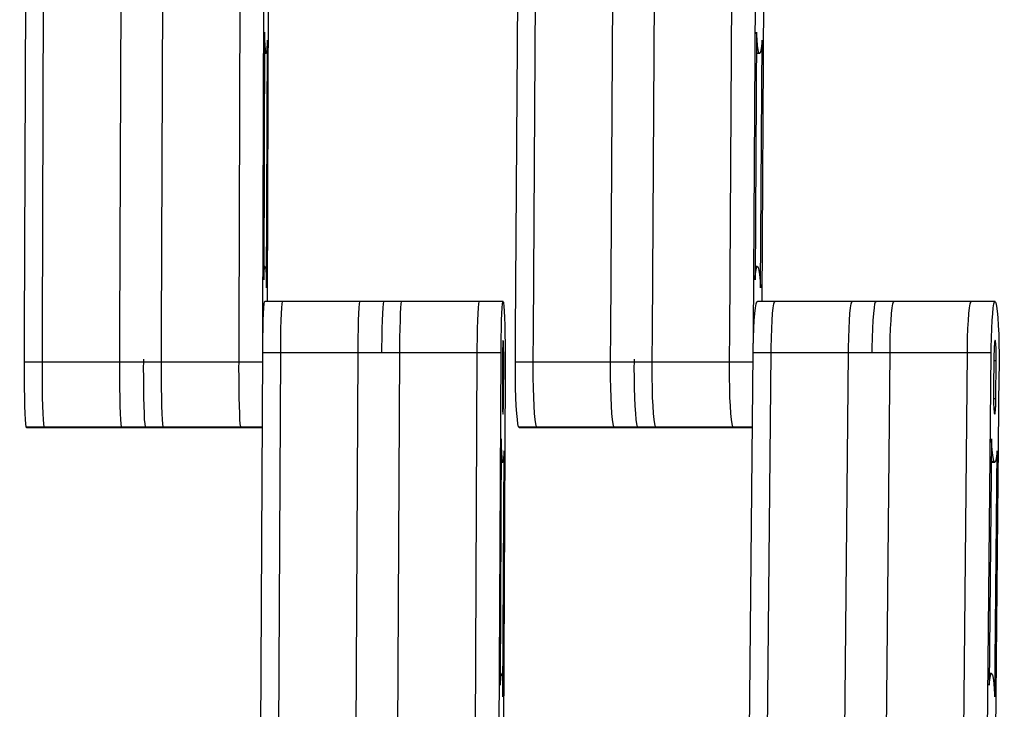
# Model space of a CAD drawing. Units: millimetres. Extents: x 28534 to 37673, y 1570 to 16285.
# Drawn here: x 33477 to 33642, y 4271 to 4387 of the extents above; entities that cross this region are included whole.
import ezdxf

# ---------------------------------------------------------------- set-up
doc = ezdxf.new("R2010")
doc.units = ezdxf.units.MM
doc.header["$MEASUREMENT"] = 0
for name, color, linetype, lineweight in [('0_Pen_No__1', 7, 'Continuous', 30), ('A-DIMS_Pen_No__1', 7, 'Continuous', 30), ('A-DIMS_Pen_No__141', 7, 'Continuous', 13)]:
    doc.layers.add(name, color=color, linetype=linetype, lineweight=lineweight)
doc.layers.add('A-DIMS', color=7, linetype='Continuous')
doc.styles.add('GENERATED_STYLE_1', font='Tahoma_1.ttf')
doc.dimstyles.new('GENERATED_STYLE__1', dxfattribs={"dimtxt": 200, "dimasz": 47.5, "dimexe": 0.18, "dimexo": 10000, "dimgap": 0.09, "dimtad": 1, "dimdec": 0, "dimzin": 0, "dimdsep": 46, "dimtxsty": 'GENERATED_STYLE_1', "dimblk": 'ARROWHEAD_6', "dimblk1": 'ARROWHEAD_6', "dimblk2": 'ARROWHEAD_6', "dimcen": 0.09, "dimclrd": 7, "dimclre": 7, "dimclrt": 7, "dimadec": 0, "dimazin": 0, "dimtfac": 1, "dimtdec": 4, "dimtmove": 0, "dimatfit": 3, "dimfxl": 1, "dimtolj": 1, "dimtzin": 0, "dimarcsym": 0})

# ---------------------------------------------------------------- blocks, each defined once
blk = doc.blocks.new('SUPtikls_virsma')
at = {"layer": '0_Pen_No__1', "linetype": 'Continuous'}
for p, q in [((959.56, 222.94), (959.78, 287.65)), ((962.56, 222.94), (962.77, 287.65)), ((975.56, 222.94), (975.77, 287.65)), ((982.55, 222.94), (982.76, 287.65)), ((995.54, 222.94), (995.75, 287.65)), ((999.54, 222.94), (999.75, 287.65)), ((1041.93, 222.94), (1042.34, 287.65)), ((1044.93, 222.94), (1045.33, 287.65)), ((1057.9, 222.94), (1058.31, 287.65)), ((1064.88, 222.94), (1065.29, 287.65)), ((1077.85, 222.94), (1078.26, 287.65)), ((1081.84, 222.94), (1082.25, 287.65)), ((1000.42, 279.76), (1000.25, 228.13)), ((1083.54, 279.76), (1083.22, 228.13)), ((999.81, 273.29), (999.67, 231.76)), ((999.85, 272.09), (999.81, 273.29)), ((1082.36, 273.29), (1082.1, 231.76)), ((1082.44, 272.09), (1082.36, 273.29)), ((999.9, 271.08), (999.85, 272.09)), ((999.95, 270.33), (999.9, 271.08)), ((1000.15, 230.44), (1000.29, 271.97)), ((1000.26, 271.42), (1000.21, 270.57)), ((1000.29, 271.97), (1000.26, 271.42)), ((1082.53, 271.08), (1082.44, 272.09)), ((1082.64, 270.33), (1082.53, 271.08)), ((1083.03, 230.44), (1083.29, 271.97)), ((1083.25, 271.42), (1083.15, 270.57)), ((1083.29, 271.97), (1083.25, 271.42)), ((1000.04, 269.78), (999.8, 269.78)), ((1000.09, 269.72), (999.8, 269.72)), ((1000.01, 269.86), (999.95, 270.33)), ((1000.04, 269.78), (1000.01, 269.86)), ((1000.09, 269.72), (1000.04, 269.78)), ((1000.15, 270), (1000.09, 269.72)), ((1000.21, 270.57), (1000.15, 270)), ((1082.81, 269.78), (1082.34, 269.78)), ((1082.92, 269.72), (1082.34, 269.72)), ((1082.75, 269.86), (1082.64, 270.33)), ((1082.81, 269.78), (1082.75, 269.86)), ((1082.92, 269.72), (1082.81, 269.78)), ((1083.04, 270), (1082.92, 269.72)), ((1083.15, 270.57), (1083.04, 270)), ((999.87, 234), (999.68, 234)), ((999.7, 232.31), (999.75, 233.16)), ((999.75, 233.16), (999.81, 233.73)), ((999.81, 233.73), (999.87, 234)), ((999.87, 234), (999.92, 233.94)), ((999.92, 233.94), (999.95, 233.86)), ((999.95, 233.86), (1000.01, 233.39)), ((1000.01, 233.39), (1000.06, 232.64)), ((1082.47, 234), (1082.11, 234)), ((1082.15, 232.31), (1082.25, 233.16)), ((1082.25, 233.16), (1082.36, 233.73)), ((1082.36, 233.73), (1082.47, 234)), ((1082.47, 234), (1082.58, 233.94)), ((1082.58, 233.94), (1082.64, 233.86)), ((1082.64, 233.86), (1082.75, 233.39)), ((1082.75, 233.39), (1082.86, 232.64)), ((999.67, 231.76), (999.7, 232.31)), ((1000.06, 232.64), (1000.11, 231.63)), ((1000.11, 231.63), (1000.15, 230.44)), ((1082.1, 231.76), (1082.15, 232.31)), ((1082.86, 232.64), (1082.95, 231.63)), ((1082.95, 231.63), (1083.03, 230.44)), ((999.76, 227.72), (999.82, 228.08)), ((999.82, 228.08), (999.88, 228.13)), ((1019.87, 228.13), (999.88, 228.13)), ((1002.76, 227.72), (1002.82, 228.08)), ((1002.82, 228.08), (1002.88, 228.13)), ((1015.75, 227.72), (1015.81, 228.08)), ((1015.81, 228.08), (1015.87, 228.13)), ((1019.75, 227.72), (1019.81, 228.08)), ((1019.81, 228.08), (1019.87, 228.13)), ((1039.86, 228.13), (1019.87, 228.13)), ((1022.75, 227.72), (1022.81, 228.08)), ((1022.81, 228.08), (1022.87, 228.13)), ((1035.74, 227.72), (1035.8, 228.08)), ((1035.8, 228.08), (1035.86, 228.13)), ((1039.74, 227.72), (1039.8, 228.08)), ((1039.8, 228.08), (1039.86, 228.13)), ((1039.86, 228.13), (1039.89, 228.01)), ((1039.89, 228.01), (1039.92, 227.89)), ((1082.27, 227.72), (1082.39, 228.08)), ((1082.39, 228.08), (1082.5, 228.13)), ((1102.46, 228.13), (1082.5, 228.13)), ((1085.27, 227.72), (1085.38, 228.08)), ((1085.38, 228.08), (1085.5, 228.13)), ((1098.24, 227.72), (1098.35, 228.08)), ((1098.35, 228.08), (1098.47, 228.13)), ((1102.23, 227.72), (1102.34, 228.08)), ((1102.34, 228.08), (1102.46, 228.13)), ((1122.41, 228.13), (1102.46, 228.13)), ((1105.22, 227.72), (1105.34, 228.08)), ((1105.34, 228.08), (1105.45, 228.13)), ((1118.19, 227.72), (1118.31, 228.08)), ((1118.31, 228.08), (1118.42, 228.13)), ((1122.18, 227.72), (1122.3, 228.08)), ((1122.3, 228.08), (1122.41, 228.13)), ((1122.41, 228.13), (1122.47, 228.01)), ((1122.47, 228.01), (1122.53, 227.89)), ((999.66, 226.14), (999.71, 227.06)), ((999.71, 227.06), (999.76, 227.72)), ((1002.65, 226.14), (1002.7, 227.06)), ((1002.7, 227.06), (1002.76, 227.72)), ((1015.65, 226.14), (1015.7, 227.06)), ((1015.7, 227.06), (1015.75, 227.72)), ((1019.64, 226.14), (1019.69, 227.06)), ((1019.69, 227.06), (1019.75, 227.72)), ((1022.64, 226.14), (1022.69, 227.06)), ((1022.69, 227.06), (1022.75, 227.72)), ((1035.63, 226.14), (1035.69, 227.06)), ((1035.69, 227.06), (1035.74, 227.72)), ((1039.63, 226.14), (1039.68, 227.06)), ((1039.68, 227.06), (1039.74, 227.72)), ((1039.92, 227.89), (1039.97, 227.34)), ((1039.97, 227.34), (1040.03, 226.52)), ((1040.03, 226.52), (1040.07, 225.44)), ((1082.07, 226.14), (1082.16, 227.06)), ((1082.16, 227.06), (1082.27, 227.72)), ((1085.06, 226.14), (1085.16, 227.06)), ((1085.16, 227.06), (1085.27, 227.72)), ((1098.03, 226.14), (1098.13, 227.06)), ((1098.13, 227.06), (1098.24, 227.72)), ((1102.02, 226.14), (1102.12, 227.06)), ((1102.12, 227.06), (1102.23, 227.72)), ((1105.01, 226.14), (1105.11, 227.06)), ((1105.11, 227.06), (1105.22, 227.72)), ((1117.99, 226.14), (1118.08, 227.06)), ((1118.08, 227.06), (1118.19, 227.72)), ((1121.98, 226.14), (1122.08, 227.06)), ((1122.08, 227.06), (1122.18, 227.72)), ((1122.53, 227.89), (1122.64, 227.34)), ((1122.64, 227.34), (1122.74, 226.52)), ((1122.74, 226.52), (1122.84, 225.44)), ((999.57, 223.59), (999.61, 224.97)), ((999.61, 224.97), (999.66, 226.14)), ((1002.57, 223.59), (1002.61, 224.97)), ((1002.61, 224.97), (1002.65, 226.14)), ((1015.56, 223.59), (1015.6, 224.97)), ((1015.6, 224.97), (1015.65, 226.14)), ((1019.56, 223.59), (1019.6, 224.97)), ((1019.6, 224.97), (1019.64, 226.14)), ((1022.56, 223.59), (1022.6, 224.97)), ((1022.6, 224.97), (1022.64, 226.14)), ((1035.55, 223.59), (1035.59, 224.97)), ((1035.59, 224.97), (1035.63, 226.14)), ((1039.55, 223.59), (1039.59, 224.97)), ((1039.59, 224.97), (1039.63, 226.14)), ((1040.07, 225.44), (1040.11, 224.13)), ((1081.91, 223.59), (1081.98, 224.97)), ((1081.98, 224.97), (1082.07, 226.14)), ((1084.9, 223.59), (1084.97, 224.97)), ((1084.97, 224.97), (1085.06, 226.14)), ((1097.87, 223.59), (1097.94, 224.97)), ((1097.94, 224.97), (1098.03, 226.14)), ((1101.86, 223.59), (1101.93, 224.97)), ((1101.93, 224.97), (1102.02, 226.14)), ((1104.85, 223.59), (1104.93, 224.97)), ((1104.93, 224.97), (1105.01, 226.14)), ((1117.83, 223.59), (1117.9, 224.97)), ((1117.9, 224.97), (1117.99, 226.14)), ((1121.82, 223.59), (1121.89, 224.97)), ((1121.89, 224.97), (1121.98, 226.14)), ((1122.84, 225.44), (1122.91, 224.13)), ((999.55, 222.05), (999.57, 223.59)), ((1002.54, 222.05), (1002.57, 223.59)), ((1015.54, 222.05), (1015.56, 223.59)), ((1019.53, 222.05), (1019.56, 223.59)), ((1022.53, 222.05), (1022.56, 223.59)), ((1035.52, 222.05), (1035.55, 223.59)), ((1039.52, 222.05), (1039.55, 223.59)), ((1040.11, 224.13), (1040.15, 222.65)), ((1081.85, 222.05), (1081.91, 223.59)), ((1084.84, 222.05), (1084.9, 223.59)), ((1097.82, 222.05), (1097.87, 223.59)), ((1101.81, 222.05), (1101.86, 223.59)), ((1104.8, 222.05), (1104.85, 223.59)), ((1117.77, 222.05), (1117.83, 223.59)), ((1121.76, 222.05), (1121.82, 223.59)), ((1122.91, 224.13), (1122.98, 222.65)), ((959.55, 218.46), (959.56, 222.94)), ((962.55, 218.46), (962.56, 222.94)), ((975.54, 218.46), (975.56, 222.94)), ((982.54, 218.46), (982.55, 222.94)), ((995.53, 218.46), (995.54, 222.94)), ((999.53, 220.39), (999.55, 222.05)), ((999.54, 222.05), (999.54, 222.94)), ((1002.53, 220.39), (1002.54, 222.05)), ((1015.52, 220.39), (1015.54, 222.05)), ((1019.52, 220.39), (1019.53, 222.05)), ((1022.51, 220.39), (1022.53, 222.05)), ((1035.51, 220.39), (1035.52, 222.05)), ((1039.5, 220.39), (1039.52, 222.05)), ((1039.81, 221.49), (1039.79, 221.29)), ((1039.83, 221.59), (1039.81, 221.49)), ((1039.85, 221.61), (1039.83, 221.59)), ((1039.86, 221.57), (1039.83, 221.57)), ((1039.86, 221.57), (1039.85, 221.61)), ((1039.86, 221.54), (1039.86, 221.57)), ((1039.88, 221.37), (1039.86, 221.54)), ((1039.9, 221.13), (1039.88, 221.37)), ((1040.15, 222.65), (1040.17, 221.03)), ((1041.9, 218.46), (1041.93, 222.94)), ((1044.9, 218.46), (1044.93, 222.94)), ((1057.87, 218.46), (1057.9, 222.94)), ((1064.85, 218.46), (1064.88, 222.94)), ((1077.82, 218.46), (1077.85, 222.94)), ((1081.81, 220.39), (1081.85, 222.05)), ((1081.83, 221.14), (1081.84, 222.94)), ((1084.81, 220.39), (1084.84, 222.05)), ((1097.78, 220.39), (1097.82, 222.05)), ((1101.77, 220.39), (1101.81, 222.05)), ((1104.76, 220.39), (1104.8, 222.05)), ((1117.73, 220.39), (1117.77, 222.05)), ((1121.73, 220.39), (1121.76, 222.05)), ((1122.32, 221.49), (1122.29, 221.29)), ((1122.36, 221.59), (1122.32, 221.49)), ((1122.41, 221.57), (1122.35, 221.57)), ((1122.39, 221.61), (1122.36, 221.59)), ((1122.41, 221.57), (1122.39, 221.61)), ((1122.43, 221.54), (1122.41, 221.57)), ((1122.46, 221.37), (1122.43, 221.54)), ((1122.49, 221.13), (1122.46, 221.37)), ((1122.98, 222.65), (1123.02, 221.03)), ((999.52, 219.52), (999.53, 220.39)), ((1002.52, 219.52), (1002.53, 220.39)), ((1015.51, 219.52), (1015.52, 220.39)), ((1019.51, 219.52), (1019.52, 220.39)), ((1022.51, 219.52), (1022.51, 220.39)), ((1035.5, 219.52), (1035.51, 220.39)), ((1039.5, 219.52), (1039.5, 220.39)), ((1039.75, 219.79), (1039.74, 219.29)), ((1039.77, 220.66), (1039.75, 220.25)), ((1039.75, 220.25), (1039.75, 219.79)), ((1039.78, 221.01), (1039.77, 220.66)), ((1039.79, 221.29), (1039.78, 221.01)), ((1039.91, 220.8), (1039.9, 221.13)), ((1039.92, 220.41), (1039.91, 220.8)), ((1039.93, 219.97), (1039.92, 220.41)), ((1039.94, 219.48), (1039.93, 219.97)), ((1040.17, 221.03), (1040.18, 219.31)), ((1081.81, 219.52), (1081.81, 220.39)), ((1084.8, 219.52), (1084.81, 220.39)), ((1097.77, 219.52), (1097.78, 220.39)), ((1101.76, 219.52), (1101.77, 220.39)), ((1104.76, 219.52), (1104.76, 220.39)), ((1117.73, 219.52), (1117.73, 220.39)), ((1121.72, 219.52), (1121.73, 220.39)), ((1122.2, 219.79), (1122.19, 219.29)), ((1122.21, 220.25), (1122.2, 219.79)), ((1122.24, 220.66), (1122.21, 220.25)), ((1122.26, 221.01), (1122.24, 220.66)), ((1122.29, 221.29), (1122.26, 221.01)), ((1122.52, 220.8), (1122.49, 221.13)), ((1122.54, 220.41), (1122.52, 220.8)), ((1122.56, 219.97), (1122.54, 220.41)), ((1122.58, 219.48), (1122.56, 219.97)), ((1123.02, 221.03), (1123.04, 219.31)), ((959.55, 217.96), (959.55, 218.46)), ((962.55, 217.96), (962.55, 218.46)), ((975.54, 217.96), (975.54, 218.46)), ((979.54, 217.96), (979.54, 218.46)), ((982.53, 217.96), (982.54, 218.46)), ((995.53, 217.96), (995.53, 218.46)), ((999.21, 155.17), (999.52, 219.52)), ((1019.51, 219.52), (999.52, 219.52)), ((1002.21, 155.17), (1002.52, 219.52)), ((1015.2, 155.17), (1015.51, 219.52)), ((1039.5, 219.52), (1019.51, 219.52)), ((1022.19, 155.17), (1022.51, 219.52)), ((1035.19, 155.17), (1035.5, 219.52)), ((1039.18, 155.17), (1039.5, 219.52)), ((1039.74, 219.03), (1039.71, 213.17)), ((1039.74, 219.29), (1039.74, 219.03)), ((1039.94, 218.18), (1039.74, 218.18)), ((1039.91, 211.83), (1039.94, 218.18)), ((1039.94, 218.97), (1039.94, 219.48)), ((1039.94, 218.44), (1039.94, 218.97)), ((1039.94, 218.18), (1039.94, 218.44)), ((1040.18, 219.31), (1040.18, 217.56)), ((1041.9, 217.96), (1041.9, 218.46)), ((1044.89, 217.96), (1044.9, 218.46)), ((1057.86, 217.96), (1057.87, 218.46)), ((1061.86, 217.96), (1061.86, 218.46)), ((1064.85, 217.96), (1064.85, 218.46)), ((1077.82, 217.96), (1077.82, 218.46)), ((1081.19, 155.17), (1081.81, 219.52)), ((1101.76, 219.52), (1081.81, 219.52)), ((1084.19, 155.17), (1084.8, 219.52)), ((1097.16, 155.17), (1097.77, 219.52)), ((1121.72, 219.52), (1101.76, 219.52)), ((1104.14, 155.17), (1104.76, 219.52)), ((1117.11, 155.17), (1117.73, 219.52)), ((1121.1, 155.17), (1121.72, 219.52)), ((1122.18, 219.03), (1122.13, 213.17)), ((1122.19, 219.29), (1122.18, 219.03)), ((1122.58, 218.18), (1122.18, 218.18)), ((1122.52, 211.83), (1122.58, 218.18)), ((1122.58, 218.97), (1122.58, 219.48)), ((1122.58, 218.44), (1122.58, 218.97)), ((1122.58, 218.18), (1122.58, 218.44)), ((1123.04, 219.31), (1123.05, 217.56)), ((959.55, 217.09), (959.55, 217.96)), ((979.54, 217.96), (959.55, 217.96)), ((959.55, 215.35), (959.55, 217.09)), ((962.54, 217.09), (962.55, 217.96)), ((962.55, 215.35), (962.54, 217.09)), ((975.54, 217.09), (975.54, 217.96)), ((975.54, 215.35), (975.54, 217.09)), ((979.53, 217.09), (979.54, 217.96)), ((979.54, 215.35), (979.53, 217.09)), ((999.51, 217.96), (979.54, 217.96)), ((982.53, 217.09), (982.53, 217.96)), ((982.54, 215.35), (982.53, 217.09)), ((995.52, 217.09), (995.53, 217.96)), ((995.53, 215.35), (995.52, 217.09)), ((1040.18, 217.56), (1040.18, 216.7)), ((1040.18, 216.7), (1040.18, 216.2)), ((1041.9, 217.09), (1041.9, 217.96)), ((1061.86, 217.96), (1041.9, 217.96)), ((1041.9, 215.35), (1041.9, 217.09)), ((1044.89, 217.09), (1044.89, 217.96)), ((1044.9, 215.35), (1044.89, 217.09)), ((1057.86, 217.09), (1057.86, 217.96)), ((1057.87, 215.35), (1057.86, 217.09)), ((1061.85, 217.09), (1061.86, 217.96)), ((1061.86, 215.35), (1061.85, 217.09)), ((1081.79, 217.96), (1061.86, 217.96)), ((1064.84, 217.09), (1064.85, 217.96)), ((1064.85, 215.35), (1064.84, 217.09)), ((1077.81, 217.09), (1077.82, 217.96)), ((1077.82, 215.35), (1077.81, 217.09)), ((1123.04, 216.7), (1123.03, 216.2)), ((1123.05, 217.56), (1123.04, 216.7)), ((959.57, 213.65), (959.55, 215.35)), ((962.56, 213.65), (962.55, 215.35)), ((975.56, 213.65), (975.54, 215.35)), ((979.55, 213.65), (979.54, 215.35)), ((982.55, 213.65), (982.54, 215.35)), ((995.54, 213.65), (995.53, 215.35)), ((1040.18, 216.2), (1039.84, 147.4)), ((1041.93, 213.65), (1041.9, 215.35)), ((1044.93, 213.65), (1044.9, 215.35)), ((1057.9, 213.65), (1057.87, 215.35)), ((1061.89, 213.65), (1061.86, 215.35)), ((1064.88, 213.65), (1064.85, 215.35)), ((1077.85, 213.65), (1077.82, 215.35)), ((1123.03, 216.2), (1122.38, 147.4)), ((959.59, 212.06), (959.57, 213.65)), ((962.59, 212.06), (962.56, 213.65)), ((975.58, 212.06), (975.56, 213.65)), ((979.58, 212.06), (979.55, 213.65)), ((982.58, 212.06), (982.55, 213.65)), ((995.57, 212.06), (995.54, 213.65)), ((1039.71, 213.17), (1039.71, 212.67)), ((1041.98, 212.06), (1041.93, 213.65)), ((1044.98, 212.06), (1044.93, 213.65)), ((1057.95, 212.06), (1057.9, 213.65)), ((1061.94, 212.06), (1061.89, 213.65)), ((1064.93, 212.06), (1064.88, 213.65)), ((1077.9, 212.06), (1077.85, 213.65)), ((1122.13, 213.17), (1122.12, 212.67)), ((959.62, 210.62), (959.59, 212.06)), ((962.62, 210.62), (962.59, 212.06)), ((975.62, 210.62), (975.58, 212.06)), ((979.61, 210.62), (979.58, 212.06)), ((982.61, 210.62), (982.58, 212.06)), ((995.6, 210.62), (995.57, 212.06)), ((1039.71, 212.67), (1039.71, 212.41)), ((1039.71, 212.41), (1039.71, 211.89)), ((1039.71, 211.89), (1039.71, 211.38)), ((1039.91, 211.83), (1039.71, 211.83)), ((1039.91, 211.57), (1039.91, 211.83)), ((1039.91, 211.07), (1039.91, 211.57)), ((1042.05, 210.62), (1041.98, 212.06)), ((1045.04, 210.62), (1044.98, 212.06)), ((1058.01, 210.62), (1057.95, 212.06)), ((1062, 210.62), (1061.94, 212.06)), ((1065, 210.62), (1064.93, 212.06)), ((1077.97, 210.62), (1077.9, 212.06)), ((1122.12, 212.67), (1122.12, 212.41)), ((1122.12, 212.41), (1122.12, 211.89)), ((1122.12, 211.89), (1122.13, 211.38)), ((1122.52, 211.83), (1122.12, 211.83)), ((1122.51, 211.07), (1122.52, 211.57)), ((1122.52, 211.57), (1122.52, 211.83)), ((959.67, 209.37), (959.62, 210.62)), ((962.67, 209.37), (962.62, 210.62)), ((975.66, 209.37), (975.62, 210.62)), ((979.66, 209.37), (979.61, 210.62)), ((982.65, 209.37), (982.61, 210.62)), ((995.65, 209.37), (995.6, 210.62)), ((1039.71, 211.38), (1039.72, 210.89)), ((1039.72, 210.89), (1039.73, 210.44)), ((1039.73, 210.44), (1039.74, 210.05)), ((1039.74, 210.05), (1039.75, 209.73)), ((1039.86, 209.56), (1039.87, 209.84)), ((1039.87, 209.84), (1039.89, 210.19)), ((1039.89, 210.19), (1039.9, 210.6)), ((1039.9, 210.6), (1039.91, 211.07)), ((1042.13, 209.37), (1042.05, 210.62)), ((1045.12, 209.37), (1045.04, 210.62)), ((1058.1, 209.37), (1058.01, 210.62)), ((1062.09, 209.37), (1062, 210.62)), ((1065.08, 209.37), (1065, 210.62)), ((1078.05, 209.37), (1077.97, 210.62)), ((1122.13, 211.38), (1122.14, 210.89)), ((1122.14, 210.89), (1122.16, 210.44)), ((1122.16, 210.44), (1122.19, 210.05)), ((1122.19, 210.05), (1122.21, 209.73)), ((1122.41, 209.56), (1122.44, 209.84)), ((1122.44, 209.84), (1122.47, 210.19)), ((1122.47, 210.19), (1122.49, 210.6)), ((1122.49, 210.6), (1122.51, 211.07)), ((959.72, 208.36), (959.67, 209.37)), ((959.77, 207.61), (959.72, 208.36)), ((962.71, 208.36), (962.67, 209.37)), ((962.77, 207.61), (962.71, 208.36)), ((975.71, 208.36), (975.66, 209.37)), ((975.76, 207.61), (975.71, 208.36)), ((979.7, 208.36), (979.66, 209.37)), ((979.76, 207.61), (979.7, 208.36)), ((982.7, 208.36), (982.65, 209.37)), ((982.76, 207.61), (982.7, 208.36)), ((995.69, 208.36), (995.65, 209.37)), ((995.75, 207.61), (995.69, 208.36)), ((1039.75, 209.73), (1039.77, 209.48)), ((1039.77, 209.48), (1039.79, 209.32)), ((1039.79, 209.32), (1039.8, 209.28)), ((1039.8, 209.28), (1039.8, 209.24)), ((1039.8, 209.24), (1039.82, 209.26)), ((1039.82, 209.26), (1039.84, 209.37)), ((1039.84, 209.37), (1039.86, 209.56)), ((1042.23, 208.36), (1042.13, 209.37)), ((1042.33, 207.61), (1042.23, 208.36)), ((1045.22, 208.36), (1045.12, 209.37)), ((1045.32, 207.61), (1045.22, 208.36)), ((1058.19, 208.36), (1058.1, 209.37)), ((1058.3, 207.61), (1058.19, 208.36)), ((1062.18, 208.36), (1062.09, 209.37)), ((1062.29, 207.61), (1062.18, 208.36)), ((1065.17, 208.36), (1065.08, 209.37)), ((1065.28, 207.61), (1065.17, 208.36)), ((1078.15, 208.36), (1078.05, 209.37)), ((1078.25, 207.61), (1078.15, 208.36)), ((1122.21, 209.73), (1122.24, 209.48)), ((1122.24, 209.48), (1122.28, 209.32)), ((1122.28, 209.32), (1122.29, 209.28)), ((1122.29, 209.28), (1122.31, 209.24)), ((1122.31, 209.24), (1122.35, 209.26)), ((1122.35, 209.26), (1122.38, 209.37)), ((1122.38, 209.37), (1122.41, 209.56)), ((959.83, 207.14), (959.77, 207.61)), ((959.86, 207.06), (959.83, 207.14)), ((959.89, 206.98), (959.86, 207.06)), ((979.85, 207.06), (959.86, 207.06)), ((979.88, 206.98), (959.89, 206.98)), ((962.83, 207.14), (962.77, 207.61)), ((962.86, 207.06), (962.83, 207.14)), ((962.89, 206.98), (962.86, 207.06)), ((975.82, 207.14), (975.76, 207.61)), ((975.85, 207.06), (975.82, 207.14)), ((975.88, 206.98), (975.85, 207.06)), ((979.82, 207.14), (979.76, 207.61)), ((979.85, 207.06), (979.82, 207.14)), ((979.88, 206.98), (979.85, 207.06)), ((999.46, 207.06), (979.85, 207.06)), ((999.46, 206.98), (979.88, 206.98)), ((982.81, 207.14), (982.76, 207.61)), ((982.84, 207.06), (982.81, 207.14)), ((982.87, 206.98), (982.84, 207.06)), ((995.81, 207.14), (995.75, 207.61)), ((995.84, 207.06), (995.81, 207.14)), ((995.87, 206.98), (995.84, 207.06)), ((1042.44, 207.14), (1042.33, 207.61)), ((1042.5, 207.06), (1042.44, 207.14)), ((1042.56, 206.98), (1042.5, 207.06)), ((1062.46, 207.06), (1042.5, 207.06)), ((1062.52, 206.98), (1042.56, 206.98)), ((1045.44, 207.14), (1045.32, 207.61)), ((1045.5, 207.06), (1045.44, 207.14)), ((1045.55, 206.98), (1045.5, 207.06)), ((1058.41, 207.14), (1058.3, 207.61)), ((1058.47, 207.06), (1058.41, 207.14)), ((1058.52, 206.98), (1058.47, 207.06)), ((1062.4, 207.14), (1062.29, 207.61)), ((1062.46, 207.06), (1062.4, 207.14)), ((1062.52, 206.98), (1062.46, 207.06)), ((1081.69, 207.06), (1062.46, 207.06)), ((1081.69, 206.98), (1062.52, 206.98)), ((1065.39, 207.14), (1065.28, 207.61)), ((1065.45, 207.06), (1065.39, 207.14)), ((1065.51, 206.98), (1065.45, 207.06)), ((1078.36, 207.14), (1078.25, 207.61)), ((1078.42, 207.06), (1078.36, 207.14)), ((1078.48, 206.98), (1078.42, 207.06)), ((1039.53, 205.1), (1039.33, 163.8)), ((1039.57, 203.85), (1039.53, 205.1)), ((1121.78, 205.1), (1121.39, 163.8)), ((1121.85, 203.85), (1121.78, 205.1)), ((1039.62, 202.77), (1039.57, 203.85)), ((1121.95, 202.77), (1121.85, 203.85)), ((1039.67, 201.95), (1039.62, 202.77)), ((1039.73, 201.4), (1039.67, 201.95)), ((1039.81, 161.82), (1040.01, 203.12)), ((1039.93, 201.83), (1039.87, 201.34)), ((1039.98, 202.6), (1039.93, 201.83)), ((1040.01, 203.12), (1039.98, 202.6)), ((1122.05, 201.95), (1121.95, 202.77)), ((1122.16, 201.4), (1122.05, 201.95)), ((1122.31, 161.82), (1122.71, 203.12)), ((1122.56, 201.83), (1122.44, 201.34)), ((1122.66, 202.6), (1122.56, 201.83)), ((1122.71, 203.12), (1122.66, 202.6)), ((1039.76, 201.28), (1039.51, 201.28)), ((1039.81, 201.14), (1039.51, 201.14)), ((1039.76, 201.28), (1039.73, 201.4)), ((1039.81, 201.14), (1039.76, 201.28)), ((1039.87, 201.34), (1039.81, 201.14)), ((1122.33, 201.14), (1121.74, 201.14)), ((1122.22, 201.28), (1121.75, 201.28)), ((1122.22, 201.28), (1122.16, 201.4)), ((1122.33, 201.14), (1122.22, 201.28)), ((1122.44, 201.34), (1122.33, 201.14)), ((1039.53, 165.78), (1039.34, 165.78)), ((1039.41, 165.09), (1039.47, 165.58)), ((1039.47, 165.58), (1039.53, 165.78)), ((1039.53, 165.78), (1039.58, 165.64)), ((1039.58, 165.64), (1039.61, 165.52)), ((1039.61, 165.52), (1039.67, 164.97)), ((1121.77, 165.78), (1121.41, 165.78)), ((1121.54, 165.09), (1121.65, 165.58)), ((1121.65, 165.58), (1121.77, 165.78)), ((1121.77, 165.78), (1121.88, 165.64)), ((1121.88, 165.64), (1121.94, 165.52)), ((1121.94, 165.52), (1122.05, 164.97)), ((1039.33, 163.8), (1039.35, 164.32)), ((1039.35, 164.32), (1039.41, 165.09)), ((1039.67, 164.97), (1039.72, 164.15)), ((1039.72, 164.15), (1039.77, 163.07)), ((1121.39, 163.8), (1121.44, 164.32)), ((1121.44, 164.32), (1121.54, 165.09)), ((1122.05, 164.97), (1122.15, 164.15)), ((1122.15, 164.15), (1122.24, 163.07)), ((1039.77, 163.07), (1039.81, 161.82)), ((1122.24, 163.07), (1122.31, 161.82))]:
    blk.add_line(p, q, dxfattribs=at)
blk = doc.blocks.new('*D87')
at = {"layer": 'A-DIMS_Pen_No__1', "linetype": 'Continuous', "transparency": 16777216}
for p, q in [((33419.5, 4532), (33469.5, 4482)), ((33491.37, 4507), (33397.62, 4507)), ((33444.5, 1607), (33444.5, 4507)), ((33419.5, 1632), (33469.5, 1582)), ((33491.37, 1607), (33397.62, 1607)), ((33444.5, 1569.5), (33444.5, 1607))]:
    blk.add_line(p, q, dxfattribs=at)
at = {"layer": 'A-DIMS_Pen_No__141', "transparency": 16777216, "insert": (33404.5, 2714.15), "char_height": 200, "attachment_point": 7, "rotation": 90, "style": 'GENERATED_STYLE_1'}
blk.add_mtext('\\A1;{\\fTahoma|b0|i0|c0|p34;2\xa0900}', dxfattribs=at)
blk = doc.blocks.new('ARROWHEAD_6')
at = {"color": 0, "linetype": 'Continuous', "lineweight": 0}
for p, q in [((-0.5, -0.5), (0.5, 0.5)), ((0, 0), (-1, 0))]:
    blk.add_line(p, q, dxfattribs=at)
blk = doc.blocks.new('*D93')
at = {"layer": 'A-DIMS_Pen_No__1', "linetype": 'Continuous', "transparency": 16777216}
for p, q in [((30362.18, 5108.42), (30362.18, 5145.92)), ((30387.18, 5083.42), (30337.18, 5133.42)), ((30409.06, 5108.42), (30315.31, 5108.42)), ((30362.18, 3912.35), (30362.18, 5108.42)), ((30337.18, 3937.35), (30387.18, 3887.35)), ((30409.06, 3912.35), (30315.31, 3912.35)), ((30362.18, 3874.85), (30362.18, 3912.35))]:
    blk.add_line(p, q, dxfattribs=at)
at = {"layer": 'A-DIMS_Pen_No__141', "transparency": 16777216, "insert": (30322.18, 4167.53), "char_height": 200, "attachment_point": 7, "rotation": 90, "style": 'GENERATED_STYLE_1'}
blk.add_mtext('\\A1;{\\fTahoma|b0|i0|c0|p34;1\xa0200}', dxfattribs=at)

msp = doc.modelspace()

# ---------------------------------------------------------------- block references
at = {"layer": '0_Pen_No__1', "linetype": 'Continuous', "zscale": 1000}
msp.add_blockref('SUPtikls_virsma', (32518.07, 4111.29), dxfattribs=at)

# ---------------------------------------------------------------- dimensions: what is measured, and where the dimension line sits
at = {"layer": 'A-DIMS', "linetype": 'Continuous'}
dim = msp.add_linear_dim(base=(30362.18, 5108.42), p1=(31116.79, 3912.35), p2=(35779.79, 5108.42), angle=90, text='1\xa0200', dimstyle='GENERATED_STYLE__1', dxfattribs=at)
dim.commit()
dim.dimension.update_dxf_attribs({"geometry": '*D93', "text_midpoint": (30222.18, 4509.47), "dimtype": 160, "text_rotation": 90})
dim = msp.add_linear_dim(base=(33444.5, 4507), p1=(33444.5, 1607), p2=(33444.5, 4507), angle=90, dimstyle='GENERATED_STYLE__1', dxfattribs=at)
dim.commit()
dim.dimension.update_dxf_attribs({"geometry": '*D87', "text_midpoint": (33304.5, 3056.09), "dimtype": 160, "text_rotation": 90})

doc.saveas('drawing.dxf')
